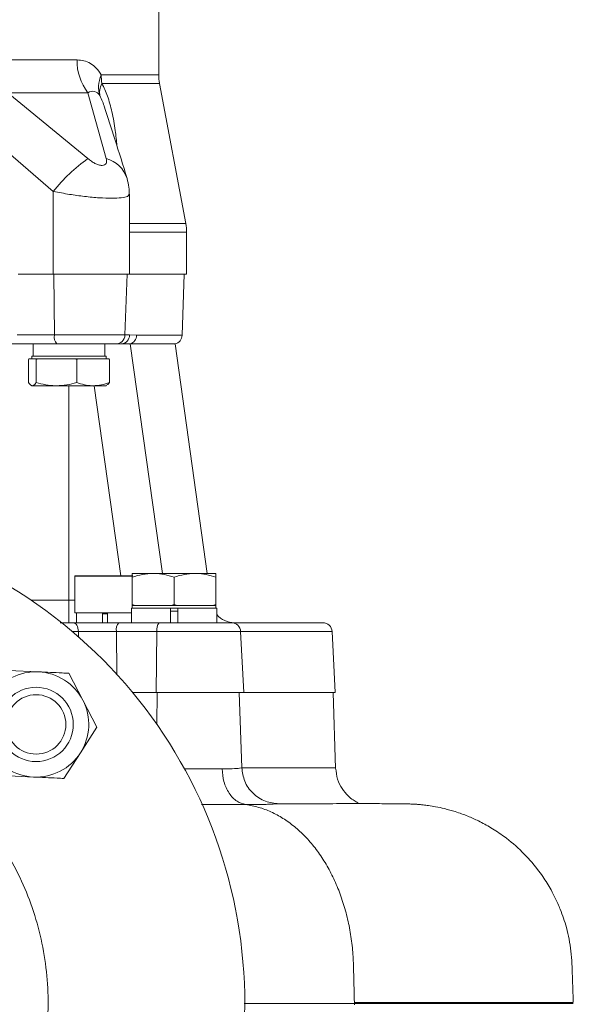
# Model space of a CAD drawing. Extents: x -404 to 3439, y 274 to 7503.
# Drawn here: x 2267 to 2386, y 5739 to 5951 of the extents above; entities that cross this region are included whole.
import ezdxf

# ---------------------------------------------------------------- set-up
doc = ezdxf.new("R2010")
doc.units = 0
doc.header["$LTSCALE"] = 10
doc.header["$MEASUREMENT"] = 0
doc.linetypes.add('PLNÁ', pattern=[0])
doc.layers.add('1', color=7, linetype='PLNÁ')

msp = doc.modelspace()

# ---------------------------------------------------------------- linework, layer by layer
at = {"layer": '1', "color": 7, "linetype": 'Continuous', "lineweight": 15}
for p, q in [((2296.541, 5938.66), (2296.541, 6112.801)), ((2262.315, 5941.872), (2278.959, 5941.872)), ((2284.158, 5938.66), (2296.541, 5938.66)), ((2296.712, 5936.817), (2284.305, 5936.817)), ((2302.37, 5906.644), (2296.712, 5936.817)), ((2281.303, 5920.624), (2264.085, 5934.801)), ((2281.292, 5934.801), (2264.085, 5934.801)), ((2281.292, 5934.801), (2285.247, 5920.624)), ((2261.896, 5923.858), (2273.852, 5913.553)), ((2273.852, 5913.553), (2273.852, 5895.73)), ((2290.216, 5895.73), (2290.216, 5912.947)), ((2290.216, 5906.644), (2302.37, 5906.644)), ((2290.216, 5904.801), (2302.541, 5904.801)), ((2302.541, 5895.73), (2302.541, 5904.801)), ((2266.252, 5895.73), (2273.852, 5895.73)), ((2290.216, 5895.73), (2273.852, 5895.73)), ((2273.981, 5895.73), (2274.099, 5882.661)), ((2289.26, 5882.661), (2289.716, 5895.73)), ((2302.541, 5895.73), (2290.216, 5895.73)), ((2301.583, 5882.608), (2302.041, 5895.73)), ((2274.099, 5882.661), (2266.098, 5882.661)), ((2289.26, 5882.661), (2274.099, 5882.661)), ((2289.26, 5882.661), (2290.247, 5882.661)), ((2291.745, 5882.608), (2290.247, 5882.661)), ((2301.583, 5882.608), (2291.745, 5882.608)), ((2266.615, 5880.73), (2274.616, 5880.73)), ((2269.53, 5880.73), (2269.53, 5878.13)), ((2284.902, 5878.13), (2284.902, 5880.73)), ((2287.611, 5880.73), (2288.496, 5880.73)), ((2300.041, 5880.73), (2290.369, 5880.73)), ((2290.369, 5880.73), (2297.336, 5831.33)), ((2306.984, 5831.33), (2300.041, 5880.73)), ((2268.509, 5877.416), (2268.584, 5877.53)), ((2268.509, 5877.416), (2268.509, 5872.445)), ((2268.584, 5877.53), (2269.35, 5877.53)), ((2269.216, 5878.13), (2269.216, 5877.53)), ((2269.216, 5878.13), (2285.216, 5878.13)), ((2269.35, 5877.53), (2270.116, 5877.53)), ((2270.116, 5877.53), (2270.191, 5877.416)), ((2270.578, 5877.53), (2270.116, 5877.53)), ((2270.191, 5877.416), (2270.578, 5877.53)), ((2270.191, 5877.416), (2270.191, 5872.445)), ((2270.578, 5877.53), (2274.545, 5877.53)), ((2274.545, 5877.53), (2278.511, 5877.53)), ((2278.511, 5877.53), (2278.898, 5877.416)), ((2279.211, 5877.53), (2278.511, 5877.53)), ((2278.898, 5877.416), (2279.211, 5877.53)), ((2278.898, 5877.416), (2278.898, 5872.445)), ((2279.211, 5877.53), (2282.411, 5877.53)), ((2282.411, 5877.53), (2285.611, 5877.53)), ((2285.216, 5877.53), (2285.216, 5878.13)), ((2285.611, 5877.53), (2285.923, 5877.416)), ((2285.849, 5877.53), (2285.611, 5877.53)), ((2285.923, 5877.416), (2285.849, 5877.53)), ((2285.923, 5877.416), (2285.923, 5872.445)), ((2269.08, 5871.809), (2269.216, 5871.73)), ((2269.35, 5871.73), (2269.216, 5871.73)), ((2269.35, 5871.73), (2274.545, 5871.73)), ((2274.545, 5871.73), (2282.411, 5871.73)), ((2277.216, 5871.73), (2277.216, 5825.556)), ((2282.411, 5871.73), (2285.216, 5871.73)), ((2282.64, 5871.73), (2288.345, 5830.83)), ((2285.216, 5871.73), (2285.352, 5871.809)), ((2278.494, 5830.73), (2278.494, 5822.83)), ((2290.921, 5830.73), (2278.494, 5830.73)), ((2278.594, 5830.83), (2290.957, 5830.83)), ((2290.844, 5831.33), (2290.844, 5830.527)), ((2290.844, 5831.33), (2295.344, 5831.33)), ((2290.844, 5824.634), (2290.844, 5830.527)), ((2304.344, 5831.33), (2295.344, 5831.33)), ((2299.844, 5824.634), (2299.844, 5830.527)), ((2308.844, 5831.33), (2304.344, 5831.33)), ((2308.844, 5831.33), (2308.844, 5830.527)), ((2308.844, 5824.634), (2308.844, 5830.527)), ((2269.086, 5825.556), (2277.216, 5825.556)), ((2277.216, 5820.73), (2277.216, 5825.556)), ((2277.216, 5825.556), (2278.494, 5825.556)), ((2291.491, 5824.43), (2290.844, 5824.634)), ((2290.844, 5824.634), (2290.844, 5824.43)), ((2290.844, 5824.43), (2290.844, 5823.83)), ((2290.844, 5824.43), (2291.491, 5824.43)), ((2295.344, 5824.43), (2291.491, 5824.43)), ((2299.196, 5824.43), (2295.344, 5824.43)), ((2299.844, 5824.634), (2299.196, 5824.43)), ((2299.196, 5824.43), (2300.491, 5824.43)), ((2300.491, 5824.43), (2299.844, 5824.634)), ((2304.344, 5824.43), (2300.491, 5824.43)), ((2308.196, 5824.43), (2304.344, 5824.43)), ((2308.844, 5824.634), (2308.196, 5824.43)), ((2308.196, 5824.43), (2308.844, 5824.43)), ((2308.844, 5824.43), (2308.844, 5824.634)), ((2308.844, 5823.83), (2308.844, 5824.43)), ((2278.494, 5822.83), (2283.045, 5822.83)), ((2278.856, 5822.83), (2278.856, 5820.73)), ((2283.045, 5822.83), (2290.66, 5822.83)), ((2284.469, 5822.83), (2284.469, 5820.73)), ((2284.469, 5822.63), (2285.519, 5822.63)), ((2285.519, 5822.83), (2285.519, 5820.73)), ((2290.66, 5823.83), (2290.66, 5820.73)), ((2290.66, 5823.83), (2299.069, 5823.83)), ((2299.069, 5823.83), (2299.069, 5820.73)), ((2300.619, 5823.83), (2299.069, 5823.83)), ((2300.619, 5823.23), (2299.069, 5823.23)), ((2300.619, 5823.83), (2300.619, 5820.73)), ((2300.619, 5823.83), (2309.027, 5823.83)), ((2309.027, 5820.73), (2309.027, 5823.83)), ((2278.14, 5820.73), (2275.349, 5820.73)), ((2296.656, 5820.73), (2287.941, 5820.73)), ((2279.257, 5818.835), (2277.925, 5818.835)), ((2279.257, 5818.835), (2279.271, 5817.551)), ((2296.139, 5818.835), (2287.424, 5818.835)), ((2287.424, 5818.835), (2287.512, 5809.606)), ((2296.139, 5818.835), (2295.961, 5805.73)), ((2314.157, 5818.835), (2296.139, 5818.835)), ((2314.844, 5805.73), (2314.157, 5818.835)), ((2333.854, 5818.835), (2314.157, 5818.835)), ((2334.541, 5805.73), (2333.854, 5818.835)), ((2270.679, 5810.154), (2264.144, 5810.462)), ((2280.215, 5804.031), (2277.215, 5809.845)), ((2295.961, 5805.73), (2290.887, 5805.73)), ((2314.844, 5805.73), (2295.961, 5805.73)), ((2296.22, 5805.73), (2296.158, 5798.805)), ((2314.411, 5789.47), (2313.844, 5805.73)), ((2334.541, 5805.73), (2314.844, 5805.73)), ((2334.612, 5789.374), (2334.041, 5805.73)), ((2283.216, 5798.217), (2280.215, 5804.031)), ((2279.681, 5792.712), (2283.216, 5798.217)), ((2276.146, 5787.207), (2279.681, 5792.712)), ((2263.075, 5787.824), (2269.611, 5787.515)), ((2323.541, 5781.733), (2323.541, 5781.77))]:
    msp.add_line(p, q, dxfattribs=at)
for points in [[(2278.14, 5820.73), (2278.351, 5820.694), (2278.555, 5820.588), (2278.743, 5820.415), (2278.91, 5820.181), (2279.049, 5819.895), (2279.156, 5819.568), (2279.226, 5819.21), (2279.257, 5818.835)], [(2338.649, 5738.73), (2338.645, 5738.87), (2338.641, 5739.009)], [(2338.649, 5738.73), (2338.645, 5738.591), (2338.641, 5738.451)]]:
    msp.add_lwpolyline(points, dxfattribs=at)
for radius in [8, 6.4]:
    msp.add_circle((2270.145, 5798.834), radius, dxfattribs=at)
for centre, radius, start, end in [((2290.36, 5941.715), 11.403, 179.20705, 217.32073), ((2295.781, 5938.658), 11.623, 179.9915, 189.11452), ((2306.541, 5938.66), 10, 180, 190.61966), ((2282.311, 5933.368), 1.758, 28.00224, 125.39318), ((2301.193, 5892.201), 34.691, 124.98373, 142.01273), ((2283.5, 5914.327), 6.535, 17.9424, 74.49505), ((2292.541, 5904.801), 10, 0, 10.61966), ((2276.335, 5882.225), 2.277, 168.98141, 221.02568), ((2287.261, 5882.73), 2, 270, 358), ((2288.37, 5882.605), 1.878, 273.85816, 1.7078), ((2289.788, 5882.599), 1.957, 287.26667, 0.25014), ((2299.584, 5882.677), 2, 283.20987, 358), ((2210.041, 5738.73), 105, 180, 62.79711), ((2278.594, 5830.73), 0.1, 90, 180), ((2312.82, 5825.73), 5, 220.65917, 270), ((2289.618, 5819.255), 2.233, 138.64721, 190.8413), ((2298.332, 5819.255), 2.233, 138.64749, 190.84101), ((2312.16, 5818.73), 2, 3, 90), ((2331.857, 5818.73), 2, 3, 90), ((2270.145, 5798.834), 11.332, 87.29701, 147.29701), ((2270.145, 5798.834), 11.332, 27.29701, 87.29701), ((2270.145, 5798.834), 11.332, 327.29701, 27.29701), ((2270.145, 5798.834), 11.332, 207.29701, 267.29701), ((2270.145, 5798.834), 11.332, 267.29701, 327.29701)]:
    msp.add_arc(centre, radius, start, end, dxfattribs=at)
for points, knots in [([(2278.959, 5941.872), (2279.461, 5941.838), (2280.464, 5941.768), (2281.851, 5941.166), (2283.124, 5940.195), (2283.813, 5939.172), (2284.158, 5938.66)], [0, 0, 0, 0, 1.6276667, 3.2460665, 4.8552795, 6.4728456, 6.4728456, 6.4728456, 6.4728456]), ([(2283.863, 5934.194), (2283.705, 5934.885), (2283.388, 5936.267), (2283.901, 5937.862), (2284.158, 5938.66)], [0, 0, 0, 0, 2.3201969, 4.6403953, 4.6403953, 4.6403953, 4.6403953]), ([(2284.305, 5936.817), (2284.108, 5936.335), (2283.714, 5935.37), (2283.813, 5934.586), (2283.863, 5934.194)], [0, 0, 0, 0, 1.3742042, 2.7484096, 2.7484096, 2.7484096, 2.7484096]), ([(2284.305, 5936.817), (2284.725, 5935.928), (2285.616, 5934.04), (2286.54, 5930.529), (2287.211, 5926.905), (2287.444, 5924.465), (2287.55, 5923.358)], [0, 0, 0, 0, 3.0937023, 6.5695486, 10.600375, 13.950723, 13.950723, 13.950723, 13.950723]), ([(2284.874, 5931.696), (2284.745, 5932.101), (2284.469, 5932.961), (2284.072, 5933.767), (2283.863, 5934.194)], [0, 0, 0, 0, 1.2725051, 2.7016656, 2.7016656, 2.7016656, 2.7016656]), ([(2289.717, 5916.34), (2288.852, 5919.174), (2287.235, 5924.476), (2285.579, 5929.536), (2284.809, 5931.891)], [0, 0, 0, 0, 8.7183307, 16.3076544, 16.3076544, 16.3076544, 16.3076544]), ([(2281.303, 5920.624), (2281.548, 5920.427), (2282.021, 5920.044), (2282.818, 5919.574), (2283.617, 5919.246), (2284.364, 5919.117), (2284.925, 5919.244), (2285.254, 5919.573), (2285.364, 5920.047), (2285.286, 5920.431), (2285.247, 5920.624)], [0, 0, 0, 0, 0.7182261, 1.3927977, 2.0920891, 2.7884006, 3.4864136, 4.1865836, 4.8834887, 5.5862905, 5.5862905, 5.5862905, 5.5862905]), ([(2290.169, 5912.775), (2290.181, 5913.323), (2290.205, 5914.388), (2289.877, 5915.701), (2289.718, 5916.338)], [0, 0, 0, 0, 1.866246, 3.6231739, 3.6231739, 3.6231739, 3.6231739]), ([(2273.852, 5913.553), (2275.007, 5913.334), (2277.222, 5912.914), (2280.642, 5912.448), (2283.778, 5912.156), (2286.518, 5912.054), (2288.594, 5912.16), (2289.848, 5912.408), (2290.019, 5912.685), (2290.087, 5912.795)], [0, 0, 0, 0, 2.5912439, 4.9685376, 7.484743, 9.9393107, 12.397287, 14.9171079, 16.5852877, 16.5852877, 16.5852877, 16.5852877]), ([(2290.087, 5912.795), (2290.167, 5912.833), (2290.257, 5912.876), (2290.207, 5912.94), (2290.202, 5912.947)], [0, 0, 0, 0, 0.24847909, 0.27756744, 0.27756744, 0.27756744, 0.27756744]), ([(2258.319, 5880.73), (2258.675, 5880.73), (2259.753, 5880.73), (2261.756, 5880.73), (2264.209, 5880.73), (2265.812, 5880.73), (2266.615, 5880.73)], [0, 0, 0, 0, 1.1702836, 3.5411792, 5.9120756, 8.2965977, 8.2965977, 8.2965977, 8.2965977]), ([(2274.616, 5880.73), (2275.465, 5880.73), (2277.192, 5880.73), (2279.849, 5880.73), (2282.309, 5880.73), (2284.4, 5880.73), (2285.999, 5880.73), (2287.066, 5880.73), (2287.196, 5880.73), (2287.261, 5880.73)], [0, 0, 0, 0, 1.7706645, 3.6037892, 5.436912, 7.2075783, 8.9782446, 10.8113675, 12.6444921, 12.6444921, 12.6444921, 12.6444921]), ([(2290.369, 5880.73), (2290.209, 5880.73), (2289.876, 5880.731), (2289.251, 5880.731), (2288.749, 5880.73), (2288.496, 5880.73)], [0, 0, 0, 0, 0.5867213, 1.2258305, 1.8727855, 1.8727855, 1.8727855, 1.8727855]), ([(2269.35, 5871.73), (2269.289, 5871.737), (2269.004, 5871.769), (2268.727, 5872.147), (2268.509, 5872.445)], [0, 0, 0, 0, 0.2542739, 1.186098, 1.186098, 1.186098, 1.186098]), ([(2270.191, 5872.445), (2270.139, 5872.365), (2269.866, 5871.942), (2269.581, 5871.825), (2269.35, 5871.73)], [0, 0, 0, 0, 0.2181712, 1.1561994, 1.1561994, 1.1561994, 1.1561994]), ([(2274.545, 5871.73), (2274.441, 5871.731), (2273.66, 5871.738), (2272.186, 5871.894), (2270.86, 5872.26), (2270.191, 5872.445)], [0, 0, 0, 0, 0.3109466, 2.3548883, 4.4366379, 4.4366379, 4.4366379, 4.4366379]), ([(2278.898, 5872.445), (2278.191, 5872.245), (2276.764, 5871.842), (2275.289, 5871.768), (2274.545, 5871.73)], [0, 0, 0, 0, 2.1998113, 4.4399581, 4.4399581, 4.4399581, 4.4399581]), ([(2282.411, 5871.73), (2282.328, 5871.731), (2281.697, 5871.738), (2280.508, 5871.894), (2279.438, 5872.26), (2278.898, 5872.445)], [0, 0, 0, 0, 0.2533304, 1.9185451, 3.6145626, 3.6145626, 3.6145626, 3.6145626]), ([(2285.923, 5872.445), (2285.353, 5872.245), (2284.202, 5871.842), (2283.011, 5871.768), (2282.411, 5871.73)], [0, 0, 0, 0, 1.79284, 3.6185468, 3.6185468, 3.6185468, 3.6185468]), ([(2285.348, 5871.918), (2285.489, 5871.981), (2285.684, 5872.067), (2285.872, 5872.363), (2285.923, 5872.445)], [0, 0, 0, 0, 0.59079965, 0.81492882, 0.81492882, 0.81492882, 0.81492882]), ([(2290.844, 5830.527), (2291.574, 5830.751), (2293.049, 5831.205), (2294.574, 5831.288), (2295.344, 5831.33)], [0, 0, 0, 0, 2.2817472, 4.60533, 4.60533, 4.60533, 4.60533]), ([(2295.344, 5831.33), (2295.45, 5831.329), (2296.258, 5831.322), (2297.781, 5831.147), (2299.152, 5830.734), (2299.844, 5830.527)], [0, 0, 0, 0, 0.3225065, 2.4422994, 4.6013085, 4.6013085, 4.6013085, 4.6013085]), ([(2299.844, 5830.527), (2300.574, 5830.751), (2302.049, 5831.205), (2303.574, 5831.288), (2304.344, 5831.33)], [0, 0, 0, 0, 2.2817434, 4.6053304, 4.6053304, 4.6053304, 4.6053304]), ([(2304.344, 5831.33), (2304.45, 5831.329), (2305.258, 5831.322), (2306.781, 5831.147), (2308.152, 5830.734), (2308.844, 5830.527)], [0, 0, 0, 0, 0.3225033, 2.4423002, 4.6013014, 4.6013014, 4.6013014, 4.6013014]), ([(2287.941, 5820.73), (2287.1, 5820.73), (2285.423, 5820.73), (2282.852, 5820.73), (2280.357, 5820.73), (2278.881, 5820.73), (2278.14, 5820.73)], [0, 0, 0, 0, 2.4570569, 4.9004113, 7.343762, 9.8008141, 9.8008141, 9.8008141, 9.8008141]), ([(2312.159, 5820.73), (2312.08, 5820.73), (2311.921, 5820.73), (2310.612, 5820.73), (2308.652, 5820.73), (2306.088, 5820.73), (2303.072, 5820.73), (2299.814, 5820.73), (2297.696, 5820.73), (2296.656, 5820.73)], [0, 0, 0, 0, 2.2475989, 4.4951946, 6.6662083, 8.8372219, 11.0848176, 13.3324165, 15.5034289, 15.5034289, 15.5034289, 15.5034289]), ([(2331.857, 5820.73), (2331.789, 5820.73), (2331.653, 5820.73), (2330.555, 5820.73), (2328.822, 5820.73), (2326.167, 5820.73), (2322.354, 5820.73), (2317.618, 5820.73), (2313.839, 5820.73), (2312.16, 5820.73)], [0, 0, 0, 0, 2.609855, 5.2198629, 7.7997258, 10.3797392, 13.7410282, 17.0495277, 19.6974427, 19.6974427, 19.6974427, 19.6974427]), ([(2287.424, 5818.835), (2286.721, 5818.838), (2285.321, 5818.844), (2283.176, 5818.846), (2281.1, 5818.844), (2279.873, 5818.838), (2279.257, 5818.835)], [0, 0, 0, 0, 2.0543527, 4.0906843, 6.123783, 8.1673829, 8.1673829, 8.1673829, 8.1673829]), ([(2277.215, 5809.845), (2276.731, 5809.868), (2274.563, 5809.97), (2272.377, 5810.074), (2270.679, 5810.154)], [0, 0, 0, 0, 1.4616252, 6.5425, 6.5425, 6.5425, 6.5425]), ([(2301.985, 5789.256), (2302.32, 5789.259), (2302.878, 5789.265), (2304.64, 5789.293), (2307.266, 5789.274), (2309.2, 5789.256), (2310.173, 5789.247)], [0, 0, 0, 0, 0.8835095, 1.4750852, 4.8114821, 8.18832, 8.18832, 8.18832, 8.18832]), ([(2310.173, 5789.247), (2310.962, 5789.256), (2312.638, 5789.273), (2313.95, 5789.413), (2314.548, 5789.477), (2314.385, 5789.469), (2314.372, 5789.469)], [0, 0, 0, 0, 1.4362747, 3.0485202, 4.4408377, 4.5633814, 4.5633814, 4.5633814, 4.5633814]), ([(2310.173, 5789.247), (2310.261, 5788.323), (2310.442, 5786.41), (2311.611, 5783.931), (2313.289, 5782.125), (2314.629, 5781.747), (2315.277, 5781.563)], [0, 0, 0, 0, 2.4465957, 5.0606552, 7.6747119, 10.1213058, 10.1213058, 10.1213058, 10.1213058]), ([(2322.381, 5781.762), (2321.399, 5781.868), (2319.359, 5782.087), (2316.704, 5783.869), (2314.841, 5786.466), (2314.551, 5788.504), (2314.411, 5789.483)], [0, 0, 0, 0, 3.0139124, 6.2541335, 9.4870658, 12.4809198, 12.4809198, 12.4809198, 12.4809198]), ([(2314.416, 5789.488), (2314.936, 5789.488), (2316.739, 5789.49), (2319.67, 5789.491), (2323.26, 5789.49), (2326.383, 5789.487), (2329.009, 5789.483), (2331.121, 5789.477), (2332.474, 5789.472), (2333.291, 5789.468), (2333.756, 5789.465), (2334.131, 5789.462), (2334.404, 5789.458), (2334.577, 5789.455), (2334.596, 5789.452), (2334.606, 5789.451)], [0, 0, 0, 0, 0.7947679, 2.7571817, 4.9927447, 7.5014238, 9.5528783, 11.7566183, 14.1126342, 15.0800399, 16.0709581, 17.0853884, 18.1233311, 19.1847859, 20.189861, 20.189861, 20.189861, 20.189861]), ([(2339.447, 5781.835), (2339.457, 5781.838), (2339.549, 5781.862), (2339.231, 5782.024), (2338.468, 5782.492), (2337.285, 5783.402), (2336.017, 5784.886), (2334.927, 5786.922), (2334.713, 5788.628), (2334.609, 5789.451)], [0, 0, 0, 0, 0.2289055, 2.0814792, 3.8039726, 5.4107325, 6.9185344, 8.3373266, 9.6601528, 9.6601528, 9.6601528, 9.6601528]), ([(2269.611, 5787.515), (2271.308, 5787.435), (2273.494, 5787.332), (2275.662, 5787.229), (2276.146, 5787.207)], [0, 0, 0, 0, 5.0808784, 6.5424963, 6.5424963, 6.5424963, 6.5424963]), ([(2315.277, 5781.563), (2315.611, 5781.563), (2316.276, 5781.562), (2317.149, 5781.569), (2317.974, 5781.58), (2318.934, 5781.599), (2319.945, 5781.633), (2320.832, 5781.672), (2321.44, 5781.704), (2321.936, 5781.73), (2322.271, 5781.745), (2322.399, 5781.759), (2322.351, 5781.759), (2322.332, 5781.759)], [0, 0, 0, 0, 0.5632945, 1.1226832, 1.5935939, 2.16454, 3.1242141, 3.9763077, 4.6591204, 5.2197024, 5.9699257, 6.7162306, 7.1929831, 7.1929831, 7.1929831, 7.1929831]), ([(2385.755, 5739.009), (2385.688, 5740.864), (2385.556, 5744.541), (2385.399, 5749.949), (2384.437, 5754.811), (2383.18, 5758.594), (2382.001, 5761.263), (2381.038, 5763.116), (2380.125, 5764.674), (2379.159, 5766.155), (2377.469, 5768.481), (2374.818, 5771.487), (2371.375, 5774.428), (2368.155, 5776.576), (2365.522, 5778.009), (2362.939, 5779.164), (2360.506, 5780.039), (2358.176, 5780.691), (2356.241, 5781.106), (2354.696, 5781.36), (2353.676, 5781.488), (2353.013, 5781.558), (2352.421, 5781.612), (2351.759, 5781.658), (2350.947, 5781.7), (2350.017, 5781.73), (2348.899, 5781.752), (2347.549, 5781.765), (2345.923, 5781.772), (2344.026, 5781.776), (2341.811, 5781.778), (2339.274, 5781.779), (2336.482, 5781.779), (2333.377, 5781.774), (2330.23, 5781.765), (2327.13, 5781.75), (2324.311, 5781.735), (2322.368, 5781.728), (2321.515, 5781.725)], [0, 0, 0, 0, 3.6756683, 7.2857082, 10.6891464, 13.4345758, 15.1568859, 16.4556848, 17.562729, 18.7282311, 19.9523251, 23.24741, 26.6286319, 28.8815732, 30.8978994, 32.563402, 34.5039677, 36.1311167, 37.4882441, 38.5807083, 39.4174555, 39.7530663, 40.1646024, 41.4140571, 43.2783607, 45.7716841, 48.8975367, 52.5836157, 56.541242, 60.7429572, 65.1917301, 69.8908422, 74.6403795, 78.9443224, 82.7796996, 86.1479455, 89.0521934, 91.3267833, 91.3267833, 91.3267833, 91.3267833]), ([(2322.306, 5781.768), (2323.042, 5781.769), (2325.426, 5781.772), (2328.723, 5781.772), (2331.336, 5781.772), (2332.391, 5781.771), (2332.438, 5781.771)], [0, 0, 0, 0, 1.8676619, 6.0513216, 9.9513394, 10.1316749, 10.1316749, 10.1316749, 10.1316749]), ([(2305.766, 5781.563), (2306.261, 5781.567), (2307.392, 5781.575), (2309.054, 5781.577), (2310.609, 5781.576), (2311.942, 5781.573), (2313.184, 5781.57), (2314.302, 5781.567), (2314.999, 5781.564), (2315.277, 5781.563)], [0, 0, 0, 0, 1.3271423, 3.0309841, 4.6271024, 5.8233089, 7.051193, 8.5281749, 9.5115013, 9.5115013, 9.5115013, 9.5115013]), ([(2338.641, 5739.009), (2338.616, 5740.015), (2338.566, 5742.026), (2338.482, 5745.144), (2338.42, 5748.552), (2338.083, 5752.224), (2337.438, 5756.002), (2336.509, 5759.662), (2335.307, 5763.16), (2333.844, 5766.456), (2332.136, 5769.511), (2330.203, 5772.291), (2328.068, 5774.762), (2325.755, 5776.896), (2323.291, 5778.671), (2320.703, 5780.054), (2318.025, 5781.07), (2316.193, 5781.399), (2315.277, 5781.563)], [0, 0, 0, 0, 2.6796543, 5.3586525, 8.3128021, 11.7533693, 15.19673, 18.6398998, 22.0829879, 25.5261593, 28.9696791, 32.4123752, 35.8560956, 39.2995268, 42.7426555, 46.1864009, 49.6298706, 53.0723115, 53.0723115, 53.0723115, 53.0723115]), ([(2259.604, 5777.215), (2260.678, 5775.797), (2263.18, 5772.493), (2266.33, 5766.783), (2269.132, 5760.275), (2271.145, 5753.476), (2272.397, 5746.504), (2272.867, 5739.438), (2272.524, 5732.37), (2271.402, 5725.389), (2269.515, 5718.577), (2266.861, 5712.028), (2263.499, 5705.818), (2259.471, 5700.018), (2254.804, 5694.72), (2249.582, 5689.973), (2243.867, 5685.835), (2237.716, 5682.382), (2231.224, 5679.633), (2224.466, 5677.62), (2217.52, 5676.396), (2210.481, 5675.95), (2203.583, 5676.282), (2196.92, 5677.349), (2190.399, 5679.103), (2183.961, 5681.625), (2177.71, 5684.919), (2171.858, 5688.889), (2166.5, 5693.509), (2161.686, 5698.698), (2157.476, 5704.392), (2153.948, 5710.535), (2151.123, 5717.035), (2149.036, 5723.808), (2147.743, 5730.776), (2147.23, 5737.843), (2147.503, 5744.913), (2148.583, 5751.892), (2150.416, 5758.7), (2153.004, 5765.231), (2155.967, 5770.952), (2158.334, 5774.276), (2159.353, 5775.706)], [0, 0, 0, 0, 5.3418887, 12.4496678, 19.5347559, 26.612724, 33.7132073, 40.7911478, 47.8548718, 54.9410047, 62.0047143, 69.0598058, 76.1373127, 83.1923538, 90.242893, 97.3158459, 104.3662877, 111.4093845, 118.4748768, 125.5179472, 132.563851, 139.6322638, 146.6782144, 153.2800872, 159.8819798, 166.9407972, 174.0221941, 181.0810281, 188.1518053, 195.2452032, 202.315981, 209.3952488, 216.4972043, 223.5765658, 230.6555791, 237.7572227, 244.8363096, 251.8787812, 258.943418, 265.9857777, 272.9674044, 278.242228, 278.242228, 278.242228, 278.242228]), ([(2314.928, 5738.73), (2315.051, 5738.73), (2316.686, 5738.73), (2319.712, 5738.731), (2323.668, 5738.73), (2327.464, 5738.731), (2331.234, 5738.731), (2335.06, 5738.73), (2337.507, 5738.73), (2338.649, 5738.73)], [0, 0, 0, 0, 0.3621248, 4.8060911, 8.8920966, 11.995438, 15.9323799, 20.0894068, 23.7208982, 23.7208982, 23.7208982, 23.7208982]), ([(2338.641, 5739.009), (2341.408, 5739.006), (2346.939, 5739), (2354.374, 5738.994), (2361.131, 5738.99), (2367.116, 5738.989), (2372.309, 5738.99), (2376.687, 5738.993), (2380.232, 5738.997), (2382.938, 5739.001), (2384.741, 5739.005), (2385.681, 5739.008), (2385.661, 5739.008), (2385.654, 5739.009)], [0, 0, 0, 0, 4.4494756, 8.8973812, 13.3430251, 17.7856468, 22.2245014, 26.6590051, 31.0884741, 35.5120521, 39.9288449, 44.3383308, 47.0668429, 47.0668429, 47.0668429, 47.0668429]), ([(2385.713, 5738.73), (2385.724, 5738.73), (2385.759, 5738.73), (2385.258, 5738.73), (2384.084, 5738.73), (2382.115, 5738.73), (2379.499, 5738.73), (2376.52, 5738.73), (2373.915, 5738.731), (2371.94, 5738.731), (2370.683, 5738.73), (2369.437, 5738.73), (2368.209, 5738.73), (2367.007, 5738.73), (2364.412, 5738.73), (2360.122, 5738.73), (2353.63, 5738.73), (2346.527, 5738.73), (2341.275, 5738.73), (2338.649, 5738.73)], [0, 0, 0, 0, 1.5432567, 5.0468025, 8.919639, 13.1631492, 17.1060449, 20.7061874, 23.9625197, 25.1475608, 26.2792485, 27.3575063, 28.3823121, 29.3536297, 30.2714329, 34.4864534, 38.7060046, 42.9293213, 47.1558628, 47.1558628, 47.1558628, 47.1558628])]:
    msp.add_open_spline(points, degree=3, knots=knots, dxfattribs=at)

doc.saveas('drawing.dxf')
